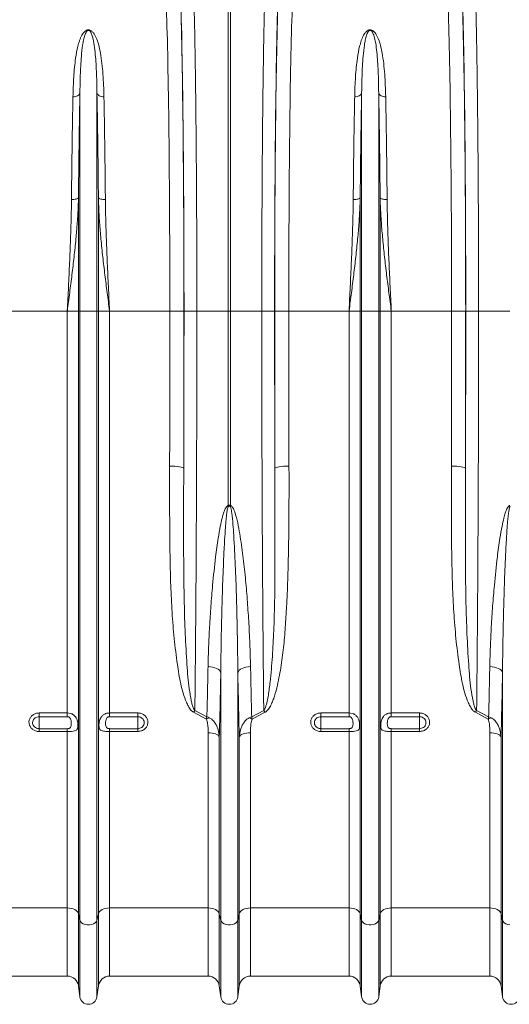
# Model space of a CAD drawing. Units: millimetres. Extents: x -1371 to 9896, y 3672 to 8415.
# Drawn here: x 957 to 1304, y 4315 to 5013 of the extents above; entities that cross this region are included whole.
import ezdxf

# ---------------------------------------------------------------- set-up
doc = ezdxf.new("R2010")
doc.units = ezdxf.units.MM
doc.linetypes.add('SLD-Solid', pattern=[0])
doc.layers.add('ACO_DRAINAGE', color=7, linetype='SLD-Solid')

# ---------------------------------------------------------------- blocks, each defined once
blk = doc.blocks.new('ACO 32935 32937 - FRONT')
at = {"layer": 'ACO_DRAINAGE', "linetype": 'SLD-Solid', "lineweight": 0}
for p, q in [((939.13, 587), (939.13, 822.56)), ((940.87, 822.56), (940.87, 587)), ((833.76, 741.15), (833.41, 740.62)), ((833.95, 741.7), (833.76, 741.15)), ((833.95, 587), (833.95, 741.7)), ((846.05, 587), (846.05, 741.7)), ((846.05, 741.7), (846.24, 741.15)), ((846.24, 741.15), (846.59, 740.62)), ((1033.76, 741.15), (1033.41, 740.62)), ((1033.95, 741.7), (1033.76, 741.15)), ((1033.95, 587), (1033.95, 741.7)), ((1046.05, 587), (1046.05, 741.7)), ((1046.05, 741.7), (1046.24, 741.15)), ((1046.24, 741.15), (1046.59, 740.62)), ((829.89, 739.03), (829, 738.99)), ((830.76, 739.17), (829.89, 739.03)), ((831.57, 739.41), (830.76, 739.17)), ((832.29, 739.74), (831.57, 739.41)), ((832.91, 740.15), (832.29, 739.74)), ((833.41, 740.62), (832.91, 740.15)), ((846.59, 740.62), (847.09, 740.15)), ((847.09, 740.15), (847.71, 739.74)), ((847.71, 739.74), (848.43, 739.41)), ((848.43, 739.41), (849.24, 739.17)), ((849.24, 739.17), (850.11, 739.03)), ((850.11, 739.03), (851, 738.99)), ((1029.89, 739.03), (1029, 738.99)), ((1030.76, 739.17), (1029.89, 739.03)), ((1031.57, 739.41), (1030.76, 739.17)), ((1032.29, 739.74), (1031.57, 739.41)), ((1032.91, 740.15), (1032.29, 739.74)), ((1033.41, 740.62), (1032.91, 740.15)), ((1046.59, 740.62), (1047.09, 740.15)), ((1047.09, 740.15), (1047.71, 739.74)), ((1047.71, 739.74), (1048.43, 739.41)), ((1048.43, 739.41), (1049.24, 739.17)), ((1049.24, 739.17), (1050.11, 739.03)), ((1050.11, 739.03), (1051, 738.99)), ((828.86, 666.13), (827.97, 666.11)), ((829.73, 666.21), (828.86, 666.13)), ((830.54, 666.33), (829.73, 666.21)), ((831.26, 666.5), (830.54, 666.33)), ((831.88, 666.71), (831.26, 666.5)), ((832.37, 666.96), (831.88, 666.71)), ((832.73, 667.23), (832.37, 666.96)), ((832.92, 667.52), (832.73, 667.23)), ((832.92, 587), (832.92, 667.52)), ((847.08, 587), (847.08, 667.52)), ((847.08, 667.52), (847.27, 667.23)), ((847.27, 667.23), (847.63, 666.96)), ((847.63, 666.96), (848.12, 666.71)), ((848.12, 666.71), (848.74, 666.5)), ((848.74, 666.5), (849.46, 666.33)), ((849.46, 666.33), (850.27, 666.21)), ((850.27, 666.21), (851.14, 666.13)), ((851.14, 666.13), (852.03, 666.11)), ((1028.86, 666.13), (1027.97, 666.11)), ((1029.73, 666.21), (1028.86, 666.13)), ((1030.54, 666.33), (1029.73, 666.21)), ((1031.26, 666.5), (1030.54, 666.33)), ((1031.88, 666.71), (1031.26, 666.5)), ((1032.37, 666.96), (1031.88, 666.71)), ((1032.73, 667.23), (1032.37, 666.96)), ((1032.92, 667.52), (1032.73, 667.23)), ((1032.92, 587), (1032.92, 667.52)), ((1047.08, 587), (1047.08, 667.52)), ((1047.08, 667.52), (1047.27, 667.23)), ((1047.27, 667.23), (1047.63, 666.96)), ((1047.63, 666.96), (1048.12, 666.71)), ((1048.12, 666.71), (1048.74, 666.5)), ((1048.74, 666.5), (1049.46, 666.33)), ((1049.46, 666.33), (1050.27, 666.21)), ((1050.27, 666.21), (1051.14, 666.13)), ((1051.14, 666.13), (1052.03, 666.11)), ((824.99, 587), (782.21, 587)), ((832.92, 587), (824.99, 587)), ((824.99, 301.76), (824.99, 587)), ((833.95, 587), (832.92, 587)), ((832.92, 159.23), (832.92, 587)), ((846.05, 587), (833.95, 587)), ((833.95, 154.58), (833.95, 587)), ((846.05, 154.58), (846.05, 587)), ((847.08, 587), (846.05, 587)), ((847.08, 159.23), (847.08, 587)), ((855.01, 587), (847.08, 587)), ((855.01, 301.76), (855.01, 587)), ((897.79, 587), (855.01, 587)), ((897.79, 587), (907.78, 587)), ((907.84, 587), (916.97, 587)), ((916.97, 587), (939.13, 587)), ((939.13, 449.01), (939.13, 587)), ((940.87, 587), (939.13, 587)), ((963.03, 587), (940.87, 587)), ((940.87, 587), (940.87, 449.01)), ((972.16, 587), (963.03, 587)), ((982.21, 587), (972.22, 587)), ((1024.99, 587), (982.21, 587)), ((1032.92, 587), (1024.99, 587)), ((1024.99, 301.76), (1024.99, 587)), ((1032.92, 159.23), (1032.92, 587)), ((1033.95, 587), (1032.92, 587)), ((1046.05, 587), (1033.95, 587)), ((1033.95, 154.58), (1033.95, 587)), ((1046.05, 154.58), (1046.05, 587)), ((1047.08, 587), (1046.05, 587)), ((1047.08, 159.23), (1047.08, 587)), ((1055.01, 587), (1047.08, 587)), ((1055.01, 301.76), (1055.01, 587)), ((1097.79, 587), (1055.01, 587)), ((1097.79, 587), (1107.78, 587)), ((1107.84, 587), (1116.97, 587)), ((1116.97, 587), (1139.13, 587)), ((897.63, 476.95), (899.56, 476.91)), ((899.56, 476.91), (901.42, 476.82)), ((901.42, 476.82), (903.13, 476.67)), ((903.13, 476.67), (904.64, 476.48)), ((904.64, 476.48), (905.89, 476.24)), ((905.89, 476.24), (906.82, 475.98)), ((906.82, 475.98), (907.41, 475.69)), ((907.41, 475.69), (907.63, 475.39)), ((972.59, 475.69), (972.37, 475.39)), ((973.18, 475.98), (972.59, 475.69)), ((974.11, 476.24), (973.18, 475.98)), ((975.36, 476.48), (974.11, 476.24)), ((976.87, 476.67), (975.36, 476.48)), ((978.58, 476.82), (976.87, 476.67)), ((980.44, 476.91), (978.58, 476.82)), ((982.37, 476.95), (980.44, 476.91)), ((1097.63, 476.95), (1099.56, 476.91)), ((1099.56, 476.91), (1101.42, 476.82)), ((1101.42, 476.82), (1103.13, 476.67)), ((1103.13, 476.67), (1104.64, 476.48)), ((1104.64, 476.48), (1105.89, 476.24)), ((1105.89, 476.24), (1106.82, 475.98)), ((1106.82, 475.98), (1107.41, 475.69)), ((1107.41, 475.69), (1107.63, 475.39)), ((926.58, 334.61), (924.91, 334.77)), ((928.17, 334.32), (926.58, 334.61)), ((929.64, 333.9), (928.17, 334.32)), ((930.95, 333.38), (929.64, 333.9)), ((932.07, 332.75), (930.95, 333.38)), ((932.96, 332.06), (932.07, 332.75)), ((933.59, 331.3), (932.96, 332.06)), ((933.95, 330.51), (933.59, 331.3)), ((933.95, 154.58), (933.95, 330.51)), ((946.05, 330.51), (946.41, 331.3)), ((946.05, 154.58), (946.05, 330.51)), ((946.41, 331.3), (947.04, 332.06)), ((947.04, 332.06), (947.93, 332.75)), ((947.93, 332.75), (949.05, 333.38)), ((949.05, 333.38), (950.36, 333.9)), ((950.36, 333.9), (951.83, 334.32)), ((951.83, 334.32), (953.42, 334.61)), ((953.42, 334.61), (955.09, 334.77)), ((1126.58, 334.61), (1124.91, 334.77)), ((1128.17, 334.32), (1126.58, 334.61)), ((1129.64, 333.9), (1128.17, 334.32)), ((1130.95, 333.38), (1129.64, 333.9)), ((1132.07, 332.75), (1130.95, 333.38)), ((1132.96, 332.06), (1132.07, 332.75)), ((1133.59, 331.3), (1132.96, 332.06)), ((1133.95, 330.51), (1133.59, 331.3)), ((1133.95, 154.58), (1133.95, 330.51)), ((805, 301.76), (824.99, 301.76)), ((805, 301.76), (805, 299.14)), ((824.99, 299.14), (824.99, 301.76)), ((855.01, 301.76), (875, 301.76)), ((855.01, 301.76), (855.01, 299.14)), ((875, 299.14), (875, 301.76)), ((923.75, 297.44), (914.69, 302.22)), ((915.56, 303.51), (924.11, 299.01)), ((955.89, 299.01), (964.44, 303.51)), ((965.31, 302.22), (956.25, 297.44)), ((1005, 301.76), (1024.99, 301.76)), ((1005, 301.76), (1005, 299.14)), ((1024.99, 299.14), (1024.99, 301.76)), ((1055.01, 301.76), (1075, 301.76)), ((1055.01, 301.76), (1055.01, 299.14)), ((1075, 299.14), (1075, 301.76)), ((1123.75, 297.44), (1114.69, 302.22)), ((1115.56, 303.51), (1124.11, 299.01)), ((824.99, 299.14), (805, 299.14)), ((805, 299.14), (805, 290.62)), ((875, 299.14), (855.01, 299.14)), ((875, 299.14), (875, 290.62)), ((1024.99, 299.14), (1005, 299.14)), ((1005, 299.14), (1005, 290.62)), ((1075, 299.14), (1055.01, 299.14)), ((1075, 299.14), (1075, 290.62)), ((805, 288.61), (805, 290.62)), ((805, 290.62), (824.99, 290.62)), ((824.99, 288.61), (805, 288.61)), ((824.99, 288.61), (824.99, 290.62)), ((824.99, 163.4), (824.99, 288.61)), ((855.01, 290.62), (855.01, 288.61)), ((855.01, 290.62), (875, 290.62)), ((855.01, 163.4), (855.01, 288.61)), ((875, 288.61), (855.01, 288.61)), ((875, 290.62), (875, 288.61)), ((924.99, 163.4), (924.99, 287.75)), ((926.42, 287.7), (924.99, 287.75)), ((927.81, 287.53), (926.42, 287.7)), ((929.1, 287.27), (927.81, 287.53)), ((930.26, 286.91), (929.1, 287.27)), ((931.26, 286.47), (930.26, 286.91)), ((949.74, 286.91), (948.74, 286.47)), ((950.9, 287.27), (949.74, 286.91)), ((952.19, 287.53), (950.9, 287.27)), ((953.58, 287.7), (952.19, 287.53)), ((955.01, 287.75), (953.58, 287.7)), ((955.01, 163.4), (955.01, 287.75)), ((1005, 288.61), (1005, 290.62)), ((1005, 290.62), (1024.99, 290.62)), ((1024.99, 288.61), (1005, 288.61)), ((1024.99, 288.61), (1024.99, 290.62)), ((1024.99, 163.4), (1024.99, 288.61)), ((1055.01, 290.62), (1055.01, 288.61)), ((1055.01, 290.62), (1075, 290.62)), ((1055.01, 163.4), (1055.01, 288.61)), ((1075, 288.61), (1055.01, 288.61)), ((1075, 290.62), (1075, 288.61)), ((1124.99, 163.4), (1124.99, 287.75)), ((1126.42, 287.7), (1124.99, 287.75)), ((1127.81, 287.53), (1126.42, 287.7)), ((1129.1, 287.27), (1127.81, 287.53)), ((1130.26, 286.91), (1129.1, 287.27)), ((1131.26, 286.47), (1130.26, 286.91)), ((932.04, 285.96), (931.26, 286.47)), ((932.61, 285.4), (932.04, 285.96)), ((932.92, 284.81), (932.61, 285.4)), ((932.92, 159.23), (932.92, 284.81)), ((947.39, 285.4), (947.08, 284.81)), ((947.08, 159.23), (947.08, 284.81)), ((947.96, 285.96), (947.39, 285.4)), ((948.74, 286.47), (947.96, 285.96)), ((1132.04, 285.96), (1131.26, 286.47)), ((1132.61, 285.4), (1132.04, 285.96)), ((1132.92, 284.81), (1132.61, 285.4)), ((1132.92, 159.23), (1132.92, 284.81)), ((824.99, 163.4), (755.01, 163.4)), ((826.42, 163.32), (824.99, 163.4)), ((824.99, 163.4), (824.99, 115)), ((827.81, 163.09), (826.42, 163.32)), ((829.1, 162.72), (827.81, 163.09)), ((830.26, 162.21), (829.1, 162.72)), ((831.26, 161.59), (830.26, 162.21)), ((832.04, 160.87), (831.26, 161.59)), ((832.61, 160.07), (832.04, 160.87)), ((847.96, 160.87), (847.39, 160.07)), ((848.74, 161.59), (847.96, 160.87)), ((849.74, 162.21), (848.74, 161.59)), ((850.9, 162.72), (849.74, 162.21)), ((852.19, 163.09), (850.9, 162.72)), ((853.58, 163.32), (852.19, 163.09)), ((855.01, 163.4), (853.58, 163.32)), ((924.99, 163.4), (855.01, 163.4)), ((855.01, 163.4), (855.01, 115)), ((926.42, 163.32), (924.99, 163.4)), ((924.99, 163.4), (924.99, 115)), ((927.81, 163.09), (926.42, 163.32)), ((929.1, 162.72), (927.81, 163.09)), ((930.26, 162.21), (929.1, 162.72)), ((931.26, 161.59), (930.26, 162.21)), ((932.04, 160.87), (931.26, 161.59)), ((932.61, 160.07), (932.04, 160.87)), ((947.96, 160.87), (947.39, 160.07)), ((948.74, 161.59), (947.96, 160.87)), ((949.74, 162.21), (948.74, 161.59)), ((950.9, 162.72), (949.74, 162.21)), ((952.19, 163.09), (950.9, 162.72)), ((953.58, 163.32), (952.19, 163.09)), ((955.01, 163.4), (953.58, 163.32)), ((1024.99, 163.4), (955.01, 163.4)), ((955.01, 163.4), (955.01, 115)), ((1026.42, 163.32), (1024.99, 163.4)), ((1024.99, 163.4), (1024.99, 115)), ((1027.81, 163.09), (1026.42, 163.32)), ((1029.1, 162.72), (1027.81, 163.09)), ((1030.26, 162.21), (1029.1, 162.72)), ((1031.26, 161.59), (1030.26, 162.21)), ((1032.04, 160.87), (1031.26, 161.59)), ((1032.61, 160.07), (1032.04, 160.87)), ((1047.96, 160.87), (1047.39, 160.07)), ((1048.74, 161.59), (1047.96, 160.87)), ((1049.74, 162.21), (1048.74, 161.59)), ((1050.9, 162.72), (1049.74, 162.21)), ((1052.19, 163.09), (1050.9, 162.72)), ((1053.58, 163.32), (1052.19, 163.09)), ((1055.01, 163.4), (1053.58, 163.32)), ((1124.99, 163.4), (1055.01, 163.4)), ((1055.01, 163.4), (1055.01, 115)), ((1126.42, 163.32), (1124.99, 163.4)), ((1124.99, 163.4), (1124.99, 115)), ((1127.81, 163.09), (1126.42, 163.32)), ((1129.1, 162.72), (1127.81, 163.09)), ((1130.26, 162.21), (1129.1, 162.72)), ((1131.26, 161.59), (1130.26, 162.21)), ((1132.04, 160.87), (1131.26, 161.59)), ((1132.61, 160.07), (1132.04, 160.87)), ((832.92, 159.23), (832.61, 160.07)), ((833.95, 154.58), (832.92, 159.23)), ((832.92, 159.23), (832.92, 108.05)), ((834.37, 153.66), (833.95, 154.58)), ((833.95, 154.58), (833.95, 100.3)), ((846.05, 154.58), (845.63, 153.66)), ((847.08, 159.23), (846.05, 154.58)), ((846.05, 154.58), (846.05, 100.3)), ((847.39, 160.07), (847.08, 159.23)), ((847.08, 159.23), (847.08, 108.05)), ((932.92, 159.23), (932.61, 160.07)), ((933.95, 154.58), (932.92, 159.23)), ((932.92, 159.23), (932.92, 108.05)), ((934.37, 153.66), (933.95, 154.58)), ((933.95, 154.58), (933.95, 100.3)), ((946.05, 154.58), (945.63, 153.66)), ((947.08, 159.23), (946.05, 154.58)), ((946.05, 154.58), (946.05, 100.3)), ((947.39, 160.07), (947.08, 159.23)), ((947.08, 159.23), (947.08, 108.05)), ((1032.92, 159.23), (1032.61, 160.07)), ((1033.95, 154.58), (1032.92, 159.23)), ((1032.92, 159.23), (1032.92, 108.05)), ((1034.37, 153.66), (1033.95, 154.58)), ((1033.95, 154.58), (1033.95, 100.3)), ((1046.05, 154.58), (1045.63, 153.66)), ((1047.08, 159.23), (1046.05, 154.58)), ((1046.05, 154.58), (1046.05, 100.3)), ((1047.39, 160.07), (1047.08, 159.23)), ((1047.08, 159.23), (1047.08, 108.05)), ((1132.92, 159.23), (1132.61, 160.07)), ((1133.95, 154.58), (1132.92, 159.23)), ((1132.92, 159.23), (1132.92, 108.05)), ((1134.37, 153.66), (1133.95, 154.58)), ((1133.95, 154.58), (1133.95, 100.3)), ((835.16, 152.83), (834.37, 153.66)), ((836.29, 152.16), (835.16, 152.83)), ((837.67, 151.68), (836.29, 152.16)), ((839.2, 151.43), (837.67, 151.68)), ((840.8, 151.43), (839.2, 151.43)), ((842.33, 151.68), (840.8, 151.43)), ((843.71, 152.16), (842.33, 151.68)), ((844.84, 152.83), (843.71, 152.16)), ((845.63, 153.66), (844.84, 152.83)), ((935.16, 152.83), (934.37, 153.66)), ((936.29, 152.16), (935.16, 152.83)), ((937.67, 151.68), (936.29, 152.16)), ((939.2, 151.43), (937.67, 151.68)), ((940.8, 151.43), (939.2, 151.43)), ((942.33, 151.68), (940.8, 151.43)), ((943.71, 152.16), (942.33, 151.68)), ((944.84, 152.83), (943.71, 152.16)), ((945.63, 153.66), (944.84, 152.83)), ((1035.16, 152.83), (1034.37, 153.66)), ((1036.29, 152.16), (1035.16, 152.83)), ((1037.67, 151.68), (1036.29, 152.16)), ((1039.2, 151.43), (1037.67, 151.68)), ((1040.8, 151.43), (1039.2, 151.43)), ((1042.33, 151.68), (1040.8, 151.43)), ((1043.71, 152.16), (1042.33, 151.68)), ((1044.84, 152.83), (1043.71, 152.16)), ((1045.63, 153.66), (1044.84, 152.83)), ((1135.16, 152.83), (1134.37, 153.66)), ((1136.29, 152.16), (1135.16, 152.83)), ((1137.67, 151.68), (1136.29, 152.16)), ((1139.2, 151.43), (1137.67, 151.68)), ((755.01, 115), (824.99, 115)), ((855.01, 115), (924.99, 115)), ((955.01, 115), (1024.99, 115)), ((1055.01, 115), (1124.99, 115)), ((832.92, 108.05), (833.95, 100.3)), ((846.05, 100.3), (847.08, 108.05)), ((932.92, 108.05), (933.95, 100.3)), ((946.05, 100.3), (947.08, 108.05)), ((1032.92, 108.05), (1033.95, 100.3)), ((1046.05, 100.3), (1047.08, 108.05)), ((1132.92, 108.05), (1133.95, 100.3))]:
    blk.add_line(p, q, dxfattribs=at)
for centre, radius, start, end in [((881.52, 430.83), 60.41, 16.84547, 17.52322), ((998.48, 430.83), 60.41, 162.47678, 163.15453), ((945.03, 282.68), 36.09, 144.73446, 147.20726), ((934.97, 282.68), 36.09, 32.79274, 35.26554), ((1145.03, 282.68), 36.09, 144.73446, 147.20726), ((932.12, 280.86), 18.58, 109.8406, 116.79474), ((947.88, 280.86), 18.58, 63.20526, 70.1594), ((1132.12, 280.86), 18.58, 109.8406, 116.79474), ((824.99, 107), 8, 7.56663, 90), ((855.01, 107), 8, 90, 172.43337), ((924.99, 107), 8, 7.56663, 90), ((955.01, 107), 8, 90, 172.43337), ((1024.99, 107), 8, 7.56663, 90), ((1055.01, 107), 8, 90, 172.43337), ((1124.99, 107), 8, 7.56663, 90), ((840, 101.1), 6.1, 187.56663, 352.43337), ((940, 101.1), 6.1, 187.56663, 352.43337), ((1040, 101.1), 6.1, 187.56663, 352.43337), ((1140, 101.1), 6.1, 187.56663, 352.43337)]:
    blk.add_arc(centre, radius, start, end, dxfattribs=at)
for centre, major_axis, ratio, start_param, end_param in [((903.47, 587), (0, 250.64), 0.017455, 4.712389, 5.824235), ((976.53, 587), (0, 250.64), 0.017455, 0.45895, 1.570796), ((1103.47, 587), (0, 250.64), 0.017455, 4.712389, 5.824235), ((903.46, 587), (0, 248), 0.017455, 4.712389, 5.830394), ((976.54, 587), (0, 248), 0.017455, 0.452791, 1.570796), ((1103.46, 587), (0, 248), 0.017455, 4.712389, 5.830394), ((893.46, 587), (0, 238), 0.018188, 4.712389, 5.830394), ((986.54, 587), (0, 238), 0.018188, 0.452791, 1.570796), ((1093.46, 587), (0, 238), 0.018188, 4.712389, 5.830394), ((885.29, 587), (0, 706), 0.017702, 4.555866, 4.712389), ((898.77, 587), (0, 519.77), 0.017455, 4.495968, 4.712389), ((895.29, 587), (0, 716), 0.017455, 4.555866, 4.712389), ((981.23, 587), (0, 519.77), 0.017455, 1.570796, 1.787217), ((984.71, 587), (0, 716), 0.017455, 1.570796, 1.727319), ((994.71, 587), (0, 706), 0.017702, 1.570796, 1.727319), ((1085.29, 587), (0, 706), 0.017702, 4.555866, 4.712389), ((1098.77, 587), (0, 519.77), 0.017455, 4.495968, 4.712389), ((1095.29, 587), (0, 716), 0.017455, 4.555866, 4.712389)]:
    blk.add_ellipse(centre, major_axis=major_axis, ratio=ratio, start_param=start_param, end_param=end_param, dxfattribs=at)
for points, knots in [([(914.53, 820.63), (914.58, 819.12), (914.68, 816.09), (914.86, 810.1), (915.06, 802.49), (915.28, 792.9), (915.49, 782.51), (915.69, 771.37), (915.88, 759.54), (916.05, 747.01), (916.21, 733.85), (916.36, 720.11), (916.49, 705.87), (916.61, 690.79), (916.72, 674.85), (916.81, 658.09), (916.88, 640.98), (916.93, 623.65), (916.96, 608.82), (916.97, 596.59), (916.97, 590.2), (916.97, 587)], [0, 0, 0, 0, 0.034551, 0.069102, 0.125119, 0.181299, 0.237535, 0.293715, 0.349732, 0.405749, 0.461929, 0.518165, 0.574346, 0.630362, 0.690907, 0.751658, 0.81248, 0.873231, 0.933775, 0.966888, 1, 1, 1, 1]), ([(963.03, 587), (963.03, 590.34), (963.03, 597.01), (963.04, 609.07), (963.07, 623.17), (963.12, 639.21), (963.18, 655.06), (963.26, 670.63), (963.35, 685.86), (963.47, 700.7), (963.59, 715.11), (963.73, 729.04), (963.89, 742.41), (964.06, 755.51), (964.26, 768.21), (964.47, 780.44), (964.7, 791.8), (964.93, 802.24), (965.14, 810.25), (965.32, 816.29), (965.42, 819.18), (965.47, 820.63)], [0, 0, 0, 0, 0.034551, 0.069102, 0.125119, 0.1813, 0.237536, 0.293717, 0.349734, 0.405751, 0.461932, 0.518168, 0.574348, 0.630365, 0.690908, 0.751659, 0.812479, 0.873229, 0.933773, 0.966886, 1, 1, 1, 1]), ([(1114.53, 820.63), (1114.58, 819.12), (1114.68, 816.09), (1114.86, 810.1), (1115.06, 802.49), (1115.28, 792.9), (1115.49, 782.51), (1115.69, 771.37), (1115.88, 759.54), (1116.05, 747.01), (1116.21, 733.85), (1116.36, 720.11), (1116.49, 705.87), (1116.61, 690.79), (1116.72, 674.85), (1116.81, 658.09), (1116.88, 640.98), (1116.93, 623.65), (1116.96, 608.82), (1116.97, 596.59), (1116.97, 590.2), (1116.97, 587)], [0, 0, 0, 0, 0.034551, 0.069102, 0.125119, 0.181299, 0.237535, 0.293715, 0.349732, 0.405749, 0.461929, 0.518165, 0.574346, 0.630362, 0.690907, 0.751658, 0.81248, 0.873231, 0.933775, 0.966888, 1, 1, 1, 1]), ([(829, 738.99), (829.06, 741.42), (829.18, 746.3), (829.55, 753.3), (830.08, 760.06), (830.95, 767.36), (832.11, 773.64), (833.61, 778.96), (834.91, 782.02), (836.27, 784.21), (837.31, 785.41), (838.39, 786.17), (839.22, 786.48), (839.88, 786.58), (840.5, 786.54), (841.31, 786.32), (842.45, 785.64), (843.56, 784.45), (845.04, 782.16), (846.48, 778.89), (847.67, 774.58), (848.71, 769.27), (849.65, 762.83), (850.33, 755.2), (850.79, 747.28), (850.93, 741.75), (851, 738.99)], [0, 0, 0, 0, 0.064749, 0.129497, 0.194759, 0.260017, 0.35024, 0.39586, 0.441421, 0.460128, 0.479087, 0.489727, 0.495298, 0.499064, 0.503305, 0.507494, 0.517313, 0.536471, 0.556293, 0.604999, 0.653862, 0.702716, 0.777877, 0.853046, 0.926433, 1, 1, 1, 1]), ([(846.05, 741.7), (846.01, 744.36), (845.93, 749.68), (845.68, 757.16), (845.32, 764.24), (844.75, 770.91), (844.02, 777.18), (843.04, 781.55), (841.98, 784.27), (841.39, 785.32), (840.77, 785.96), (840.33, 786.17), (840.09, 786.21), (839.9, 786.21), (839.75, 786.18), (839.49, 786.1), (839.07, 785.83), (838.5, 785.14), (837.94, 784.08), (837.19, 782.1), (836.48, 779.34), (835.66, 774.47), (834.99, 768.42), (834.46, 760.4), (834.11, 751.75), (834.01, 745.06), (833.95, 741.7)], [0, 0, 0, 0, 0.075388, 0.150957, 0.225419, 0.299878, 0.375275, 0.450591, 0.468913, 0.487368, 0.495309, 0.498087, 0.499607, 0.500519, 0.502004, 0.502774, 0.506764, 0.515797, 0.533623, 0.551617, 0.596978, 0.64236, 0.733754, 0.809447, 0.90454, 1, 1, 1, 1]), ([(1029, 738.99), (1029.06, 741.42), (1029.18, 746.3), (1029.55, 753.3), (1030.08, 760.06), (1030.95, 767.36), (1032.11, 773.64), (1033.61, 778.96), (1034.91, 782.02), (1036.27, 784.21), (1037.31, 785.41), (1038.39, 786.17), (1039.22, 786.48), (1039.88, 786.58), (1040.5, 786.54), (1041.31, 786.32), (1042.45, 785.64), (1043.56, 784.45), (1045.04, 782.16), (1046.48, 778.89), (1047.67, 774.58), (1048.71, 769.27), (1049.65, 762.83), (1050.33, 755.2), (1050.79, 747.28), (1050.93, 741.75), (1051, 738.99)], [0, 0, 0, 0, 0.064749, 0.129497, 0.194759, 0.260017, 0.35024, 0.39586, 0.441421, 0.460128, 0.479087, 0.489727, 0.495298, 0.499064, 0.503305, 0.507494, 0.517313, 0.536471, 0.556293, 0.604999, 0.653862, 0.702716, 0.777877, 0.853046, 0.926433, 1, 1, 1, 1]), ([(1046.05, 741.7), (1046.01, 744.36), (1045.93, 749.68), (1045.68, 757.16), (1045.32, 764.24), (1044.75, 770.91), (1044.02, 777.18), (1043.04, 781.55), (1041.98, 784.27), (1041.39, 785.32), (1040.77, 785.96), (1040.33, 786.17), (1040.09, 786.21), (1039.9, 786.21), (1039.75, 786.18), (1039.49, 786.1), (1039.07, 785.83), (1038.5, 785.14), (1037.94, 784.08), (1037.19, 782.1), (1036.48, 779.34), (1035.66, 774.47), (1034.99, 768.42), (1034.46, 760.4), (1034.11, 751.75), (1034.01, 745.06), (1033.95, 741.7)], [0, 0, 0, 0, 0.075388, 0.150957, 0.225419, 0.299878, 0.375275, 0.450591, 0.468913, 0.487368, 0.495309, 0.498087, 0.499607, 0.500519, 0.502004, 0.502774, 0.506764, 0.515797, 0.533623, 0.551617, 0.596978, 0.64236, 0.733754, 0.809447, 0.90454, 1, 1, 1, 1]), ([(833.95, 741.7), (833.88, 738.05), (833.74, 730.73), (833.55, 719.13), (833.37, 707), (833.2, 694.31), (833.05, 681.12), (832.96, 672.05), (832.92, 667.52)], [0, 0, 0, 0, 0.163995, 0.328128, 0.492123, 0.661365, 0.830759, 1, 1, 1, 1]), ([(847.08, 667.52), (847.04, 671.91), (846.96, 680.7), (846.81, 693.5), (846.65, 706.09), (846.47, 718.38), (846.27, 730.37), (846.12, 737.93), (846.05, 741.7)], [0, 0, 0, 0, 0.163995, 0.328128, 0.492123, 0.661365, 0.830758, 1, 1, 1, 1]), ([(1033.95, 741.7), (1033.88, 738.05), (1033.74, 730.73), (1033.55, 719.13), (1033.37, 707), (1033.2, 694.31), (1033.05, 681.12), (1032.96, 672.05), (1032.92, 667.52)], [0, 0, 0, 0, 0.163995, 0.328128, 0.492123, 0.661365, 0.830759, 1, 1, 1, 1]), ([(1047.08, 667.52), (1047.04, 671.91), (1046.96, 680.7), (1046.81, 693.5), (1046.65, 706.09), (1046.47, 718.38), (1046.27, 730.37), (1046.12, 737.93), (1046.05, 741.7)], [0, 0, 0, 0, 0.163995, 0.328128, 0.492123, 0.661365, 0.830758, 1, 1, 1, 1]), ([(827.97, 666.11), (828.01, 670.43), (828.09, 679.06), (828.23, 691.63), (828.4, 704), (828.58, 716.08), (828.78, 727.86), (828.92, 735.28), (829, 738.99)], [0, 0, 0, 0, 0.163992, 0.328123, 0.492116, 0.66136, 0.830756, 1, 1, 1, 1]), ([(851, 738.99), (851.07, 735.39), (851.22, 728.21), (851.41, 716.82), (851.59, 704.9), (851.76, 692.43), (851.91, 679.48), (851.99, 670.57), (852.03, 666.11)], [0, 0, 0, 0, 0.163993, 0.328124, 0.492117, 0.66136, 0.830756, 1, 1, 1, 1]), ([(1027.97, 666.11), (1028.01, 670.43), (1028.09, 679.06), (1028.23, 691.63), (1028.4, 704), (1028.58, 716.08), (1028.78, 727.86), (1028.92, 735.28), (1029, 738.99)], [0, 0, 0, 0, 0.163992, 0.328123, 0.492116, 0.66136, 0.830756, 1, 1, 1, 1]), ([(1051, 738.99), (1051.07, 735.39), (1051.22, 728.21), (1051.41, 716.82), (1051.59, 704.9), (1051.76, 692.43), (1051.91, 679.48), (1051.99, 670.57), (1052.03, 666.11)], [0, 0, 0, 0, 0.163993, 0.328124, 0.492117, 0.66136, 0.830756, 1, 1, 1, 1]), ([(832.92, 667.52), (832.87, 665.56), (832.7, 659.71), (832.12, 649.9), (831.12, 637.83), (829.84, 625.45), (828.34, 612.76), (826.71, 600.01), (825.58, 591.42), (825, 587.08), (824.99, 587)], [0, 0, 0, 0, 0.073967, 0.220751, 0.367826, 0.524676, 0.681531, 0.839293, 0.997057, 1, 1, 1, 1]), ([(824.99, 587), (825, 587.07), (825.28, 592.8), (825.84, 604.21), (826.63, 621.13), (827.24, 636.16), (827.66, 649.29), (827.88, 658.7), (827.95, 664.26), (827.97, 666.11)], [0, 0, 0, 0, 0.002609, 0.213452, 0.424564, 0.635403, 0.781287, 0.927169, 1, 1, 1, 1]), ([(855.01, 587), (855, 587.08), (854.43, 591.39), (853.3, 599.94), (851.67, 612.66), (850.17, 625.38), (848.89, 637.8), (847.88, 649.89), (847.3, 659.7), (847.13, 665.56), (847.08, 667.52)], [0, 0, 0, 0, 0.002943, 0.159818, 0.316691, 0.474435, 0.632174, 0.778968, 0.926033, 1, 1, 1, 1]), ([(852.03, 666.11), (852.05, 664.26), (852.12, 658.7), (852.34, 649.29), (852.76, 636.16), (853.37, 621.13), (854.16, 604.21), (854.72, 592.8), (855, 587.07), (855.01, 587)], [0, 0, 0, 0, 0.072831, 0.218713, 0.364597, 0.575436, 0.786548, 0.997391, 1, 1, 1, 1]), ([(1032.92, 667.52), (1032.87, 665.56), (1032.7, 659.71), (1032.12, 649.9), (1031.12, 637.83), (1029.84, 625.45), (1028.34, 612.76), (1026.71, 600.01), (1025.58, 591.42), (1025, 587.08), (1024.99, 587)], [0, 0, 0, 0, 0.073967, 0.220751, 0.367826, 0.524676, 0.681531, 0.839293, 0.997057, 1, 1, 1, 1]), ([(1024.99, 587), (1025, 587.07), (1025.28, 592.8), (1025.84, 604.21), (1026.63, 621.13), (1027.24, 636.16), (1027.66, 649.29), (1027.88, 658.7), (1027.95, 664.26), (1027.97, 666.11)], [0, 0, 0, 0, 0.002609, 0.213452, 0.424564, 0.635403, 0.781287, 0.927169, 1, 1, 1, 1]), ([(1055.01, 587), (1055, 587.08), (1054.43, 591.39), (1053.3, 599.94), (1051.67, 612.66), (1050.17, 625.38), (1048.89, 637.8), (1047.88, 649.89), (1047.3, 659.7), (1047.13, 665.56), (1047.08, 667.52)], [0, 0, 0, 0, 0.002943, 0.159818, 0.316691, 0.474435, 0.632174, 0.778968, 0.926033, 1, 1, 1, 1]), ([(1052.03, 666.11), (1052.05, 664.26), (1052.12, 658.7), (1052.34, 649.29), (1052.76, 636.16), (1053.37, 621.13), (1054.16, 604.21), (1054.72, 592.8), (1055, 587.07), (1055.01, 587)], [0, 0, 0, 0, 0.072831, 0.218713, 0.364597, 0.575436, 0.786548, 0.997391, 1, 1, 1, 1]), ([(916.97, 587), (916.97, 580.33), (916.97, 564.74), (916.94, 540.27), (916.89, 513.66), (916.81, 487.24), (916.71, 461.08), (916.59, 435.24), (916.46, 411.75), (916.33, 390.58), (916.19, 371.63), (916.04, 353.01), (915.88, 335.46), (915.72, 318.94), (915.62, 308.65), (915.56, 303.51)], [0, 0, 0, 0, 0.066877, 0.156343, 0.245867, 0.335334, 0.424801, 0.514324, 0.603791, 0.672491, 0.741242, 0.809993, 0.878693, 0.939346, 1, 1, 1, 1]), ([(964.44, 303.51), (964.38, 308.9), (964.24, 321.88), (964.05, 343.1), (963.84, 367.17), (963.66, 391.81), (963.51, 416.95), (963.37, 442.52), (963.27, 466.45), (963.19, 488.6), (963.13, 508.88), (963.08, 529.27), (963.05, 549.11), (963.03, 568.36), (963.03, 580.79), (963.03, 587)], [0, 0, 0, 0, 0.063572, 0.153039, 0.242562, 0.332029, 0.421496, 0.51102, 0.600486, 0.669186, 0.737937, 0.806689, 0.875388, 0.937694, 1, 1, 1, 1]), ([(1116.97, 587), (1116.97, 580.33), (1116.97, 564.74), (1116.94, 540.27), (1116.89, 513.66), (1116.81, 487.24), (1116.71, 461.08), (1116.59, 435.24), (1116.46, 411.75), (1116.33, 390.58), (1116.19, 371.63), (1116.04, 353.01), (1115.88, 335.46), (1115.72, 318.94), (1115.62, 308.65), (1115.56, 303.51)], [0, 0, 0, 0, 0.066877, 0.156343, 0.245867, 0.335334, 0.424801, 0.514324, 0.603791, 0.672491, 0.741242, 0.809993, 0.878693, 0.939346, 1, 1, 1, 1]), ([(914.69, 302.22), (914.33, 302.45), (913.61, 302.91), (912.29, 304.31), (910.87, 306.45), (909.03, 310.47), (907.14, 315.82), (905.45, 322.53), (904.19, 329.35), (902.57, 340.01), (900.77, 354.6), (899.29, 373.28), (898.38, 392.16), (897.9, 411.22), (897.71, 430.42), (897.61, 452.3), (897.62, 467.86), (897.63, 476.95)], [0, 0, 0, 0, 0.00706, 0.014157, 0.032509, 0.050954, 0.091003, 0.131168, 0.17145, 0.211662, 0.318011, 0.424475, 0.531072, 0.637747, 0.744389, 0.850857, 1, 1, 1, 1]), ([(907.63, 475.39), (907.61, 466.25), (907.57, 449.38), (907.56, 425.06), (907.63, 402.34), (907.95, 379.9), (908.63, 357.79), (909.63, 340.36), (910.58, 327.41), (911.48, 318.78), (912.57, 312.19), (913.66, 307.63), (914.35, 305.29), (915.22, 304.02), (915.56, 303.51)], [0, 0, 0, 0, 0.152303, 0.281405, 0.41068, 0.53999, 0.669217, 0.798279, 0.850811, 0.903343, 0.955803, 0.972528, 0.989211, 1, 1, 1, 1]), ([(964.44, 303.51), (964.56, 303.65), (965.11, 304.3), (966.02, 306.5), (967.01, 310.01), (968.03, 316.05), (969.37, 326.59), (970.64, 341.84), (971.64, 360.27), (972.17, 378.99), (972.39, 397.95), (972.42, 417.1), (972.42, 436.4), (972.43, 455.82), (972.39, 468.86), (972.37, 475.39)], [0, 0, 0, 0, 0.003236, 0.01505, 0.042521, 0.070067, 0.127023, 0.236124, 0.34536, 0.454712, 0.564113, 0.67346, 0.782635, 0.891318, 1, 1, 1, 1]), ([(982.37, 476.95), (982.38, 470.46), (982.4, 457.48), (982.32, 437.95), (982.09, 418.34), (981.62, 398.68), (980.86, 380.75), (979.93, 364.51), (978.77, 349.94), (976.97, 335.55), (974.74, 323.47), (972.55, 315.17), (970.96, 310.5), (969.64, 307.38), (968.03, 304.72), (966.53, 302.97), (965.55, 302.37), (965.31, 302.22)], [0, 0, 0, 0, 0.106505, 0.21301, 0.322677, 0.432369, 0.542027, 0.625402, 0.708861, 0.792214, 0.875445, 0.922031, 0.9417, 0.961369, 0.980906, 0.995388, 1, 1, 1, 1]), ([(1114.69, 302.22), (1114.33, 302.45), (1113.61, 302.91), (1112.29, 304.31), (1110.87, 306.45), (1109.03, 310.47), (1107.14, 315.82), (1105.45, 322.53), (1104.19, 329.35), (1102.57, 340.01), (1100.77, 354.6), (1099.29, 373.28), (1098.38, 392.16), (1097.9, 411.22), (1097.71, 430.42), (1097.61, 452.3), (1097.62, 467.86), (1097.63, 476.95)], [0, 0, 0, 0, 0.00706, 0.014157, 0.032509, 0.050954, 0.091003, 0.131168, 0.17145, 0.211662, 0.318011, 0.424475, 0.531072, 0.637747, 0.744389, 0.850857, 1, 1, 1, 1]), ([(1107.63, 475.39), (1107.61, 466.25), (1107.57, 449.38), (1107.56, 425.06), (1107.63, 402.34), (1107.95, 379.9), (1108.63, 357.79), (1109.63, 340.36), (1110.58, 327.41), (1111.48, 318.78), (1112.57, 312.19), (1113.66, 307.63), (1114.35, 305.29), (1115.22, 304.02), (1115.56, 303.51)], [0, 0, 0, 0, 0.152303, 0.281405, 0.41068, 0.53999, 0.669217, 0.798279, 0.850811, 0.903343, 0.955803, 0.972528, 0.989211, 1, 1, 1, 1]), ([(924.91, 334.77), (925.03, 339.43), (925.27, 348.74), (925.97, 363.04), (926.9, 377.61), (928.25, 394.1), (929.91, 410.18), (931.8, 424.23), (933.37, 433.43), (934.67, 439.4), (935.73, 443.23), (936.61, 445.69), (937.43, 447.39), (938.16, 448.46), (938.83, 448.92), (939.07, 449), (939.13, 449.01)], [0, 0, 0, 0, 0.126128, 0.252257, 0.38084, 0.509421, 0.681131, 0.794051, 0.867712, 0.915611, 0.946755, 0.96706, 0.980387, 0.993856, 0.998616, 1, 1, 1, 1]), ([(939.34, 448.33), (939.32, 448.31), (939.21, 448.21), (938.94, 447.65), (938.69, 446.61), (938.38, 444.89), (938.05, 442.4), (937.65, 438.5), (937.16, 432.42), (936.56, 423.03), (935.85, 408.66), (935.22, 392.16), (934.71, 375.15), (934.35, 360.05), (934.09, 345.14), (934, 335.39), (933.95, 330.51)], [0, 0, 0, 0, 0.000691, 0.003735, 0.015005, 0.027325, 0.046777, 0.07723, 0.124643, 0.198124, 0.311365, 0.484263, 0.614177, 0.744176, 0.872047, 1, 1, 1, 1]), ([(939.13, 449.01), (939.29, 449.09), (939.55, 449.22), (940.01, 449.28), (940.45, 449.22), (940.74, 449.08), (940.87, 449.01)], [0, 0, 0, 0, 0.302857, 0.460421, 0.761603, 1, 1, 1, 1]), ([(940.66, 448.33), (940.56, 448.4), (940.36, 448.53), (940.1, 448.58), (939.84, 448.57), (939.6, 448.51), (939.42, 448.39), (939.34, 448.33)], [0, 0, 0, 0, 0.248428, 0.499521, 0.53848, 0.794054, 1, 1, 1, 1]), ([(946.05, 330.51), (945.99, 336.11), (945.89, 347.31), (945.53, 365.57), (945.04, 385.26), (944.32, 406.41), (943.42, 423.27), (942.65, 435.71), (941.98, 442.23), (941.43, 446.39), (940.95, 447.92), (940.77, 448.24), (940.68, 448.31), (940.66, 448.33)], [0, 0, 0, 0, 0.146801, 0.293603, 0.471774, 0.649998, 0.828157, 0.893933, 0.959684, 0.99103, 0.997218, 0.999334, 1, 1, 1, 1]), ([(940.87, 449.01), (941.05, 448.94), (941.54, 448.73), (942.33, 447.79), (943.15, 446.32), (944.54, 442.53), (946.07, 436.71), (947.86, 426.26), (949.8, 413.26), (951.5, 397.75), (952.78, 382.38), (953.81, 366.72), (954.66, 350.81), (954.95, 340.12), (955.09, 334.77)], [0, 0, 0, 0, 0.004775, 0.012719, 0.029593, 0.046581, 0.113051, 0.179668, 0.312277, 0.445, 0.577771, 0.710444, 0.855223, 1, 1, 1, 1]), ([(1124.91, 334.77), (1125.03, 339.43), (1125.27, 348.74), (1125.97, 363.04), (1126.9, 377.61), (1128.25, 394.1), (1129.91, 410.18), (1131.8, 424.23), (1133.37, 433.43), (1134.67, 439.4), (1135.73, 443.23), (1136.61, 445.69), (1137.43, 447.39), (1138.16, 448.46), (1138.83, 448.92), (1139.07, 449), (1139.13, 449.01)], [0, 0, 0, 0, 0.126128, 0.252257, 0.38084, 0.509421, 0.681131, 0.794051, 0.867712, 0.915611, 0.946755, 0.96706, 0.980387, 0.993856, 0.998616, 1, 1, 1, 1]), ([(1139.34, 448.33), (1139.32, 448.31), (1139.21, 448.21), (1138.94, 447.65), (1138.69, 446.61), (1138.38, 444.89), (1138.05, 442.4), (1137.65, 438.5), (1137.16, 432.42), (1136.56, 423.03), (1135.85, 408.66), (1135.22, 392.16), (1134.71, 375.15), (1134.35, 360.05), (1134.09, 345.14), (1134, 335.39), (1133.95, 330.51)], [0, 0, 0, 0, 0.0006912, 0.0037346, 0.0150051, 0.0273246, 0.0467769, 0.0772297, 0.1246431, 0.1981245, 0.3113654, 0.4842631, 0.6141768, 0.7441757, 0.8720474, 1, 1, 1, 1]), ([(924.11, 299.01), (924.25, 304.86), (924.53, 316.57), (924.79, 328.7), (924.91, 334.77)], [0, 0, 0, 0, 0.499614, 1, 1, 1, 1]), ([(933.95, 330.51), (933.79, 322.73), (933.47, 307.15), (933.11, 292.26), (932.92, 284.81)], [0, 0, 0, 0, 0.499382, 1, 1, 1, 1]), ([(947.08, 284.81), (946.89, 292.24), (946.53, 307.13), (946.21, 322.71), (946.05, 330.51)], [0, 0, 0, 0, 0.499382, 1, 1, 1, 1]), ([(955.09, 334.77), (955.21, 328.71), (955.47, 316.58), (955.75, 304.87), (955.89, 299.01)], [0, 0, 0, 0, 0.499614, 1, 1, 1, 1]), ([(1124.11, 299.01), (1124.25, 304.86), (1124.53, 316.57), (1124.79, 328.7), (1124.91, 334.77)], [0, 0, 0, 0, 0.499614, 1, 1, 1, 1]), ([(1133.95, 330.51), (1133.79, 322.73), (1133.47, 307.15), (1133.11, 292.26), (1132.92, 284.81)], [0, 0, 0, 0, 0.499382, 1, 1, 1, 1]), ([(805, 288.61), (804.76, 288.61), (803.71, 288.64), (801.88, 289.11), (799.85, 290.39), (798.39, 292.23), (797.7, 294.4), (797.84, 296.66), (798.78, 298.74), (800.42, 300.41), (802.57, 301.54), (804.19, 301.69), (805, 301.76)], [0, 0, 0, 0, 0.031887, 0.139143, 0.247107, 0.355516, 0.463909, 0.571843, 0.67908, 0.785678, 0.892753, 1, 1, 1, 1]), ([(824.99, 301.76), (825.77, 301.69), (827.32, 301.57), (829.39, 300.55), (831.02, 298.97), (832.01, 296.95), (832.45, 294.88), (832.57, 293.04), (832.48, 291.56), (832.16, 290.38), (831.46, 289.5), (830.14, 288.94), (828.15, 288.68), (826.29, 288.61), (825.24, 288.61), (824.99, 288.61)], [0, 0, 0, 0, 0.086405, 0.1727416, 0.2606456, 0.3531207, 0.4301745, 0.4950416, 0.5600065, 0.6241121, 0.699016, 0.7881818, 0.8822271, 0.9721699, 1, 1, 1, 1]), ([(855.01, 288.61), (854.53, 288.61), (853.61, 288.62), (852.15, 288.68), (850.54, 288.83), (849.02, 289.22), (848.17, 289.88), (847.7, 290.8), (847.47, 291.9), (847.45, 293.25), (847.56, 294.81), (847.83, 296.32), (848.48, 298), (849.42, 299.45), (850.74, 300.59), (852.27, 301.33), (853.66, 301.7), (854.59, 301.74), (855.01, 301.76)], [0, 0, 0, 0, 0.053044, 0.102395, 0.170286, 0.259759, 0.349729, 0.387539, 0.45685, 0.5265, 0.551908, 0.636077, 0.693032, 0.758347, 0.838146, 0.896669, 0.953146, 1, 1, 1, 1]), ([(875, 301.76), (875.24, 301.75), (876.29, 301.72), (878.12, 301.25), (880.15, 299.96), (881.61, 298.11), (882.3, 295.93), (882.16, 293.67), (881.22, 291.6), (879.58, 289.95), (877.43, 288.82), (875.81, 288.68), (875, 288.61)], [0, 0, 0, 0, 0.031887, 0.139143, 0.247107, 0.355516, 0.463909, 0.571843, 0.67908, 0.785678, 0.892753, 1, 1, 1, 1]), ([(1005, 288.61), (1004.76, 288.61), (1003.71, 288.64), (1001.88, 289.11), (999.85, 290.39), (998.39, 292.23), (997.7, 294.4), (997.84, 296.66), (998.78, 298.74), (1000.42, 300.41), (1002.57, 301.54), (1004.19, 301.69), (1005, 301.76)], [0, 0, 0, 0, 0.031887, 0.139143, 0.247107, 0.355516, 0.463909, 0.571843, 0.67908, 0.785678, 0.892753, 1, 1, 1, 1]), ([(1024.99, 301.76), (1025.77, 301.69), (1027.32, 301.57), (1029.39, 300.55), (1031.02, 298.97), (1032.01, 296.95), (1032.45, 294.88), (1032.57, 293.04), (1032.48, 291.56), (1032.16, 290.38), (1031.46, 289.5), (1030.14, 288.94), (1028.15, 288.68), (1026.29, 288.61), (1025.24, 288.61), (1024.99, 288.61)], [0, 0, 0, 0, 0.086405, 0.1727416, 0.2606456, 0.3531207, 0.4301745, 0.4950416, 0.5600065, 0.6241121, 0.699016, 0.7881818, 0.8822271, 0.9721699, 1, 1, 1, 1]), ([(1055.01, 288.61), (1054.53, 288.61), (1053.61, 288.62), (1052.15, 288.68), (1050.54, 288.83), (1049.02, 289.22), (1048.17, 289.88), (1047.7, 290.8), (1047.47, 291.9), (1047.45, 293.25), (1047.56, 294.81), (1047.83, 296.32), (1048.48, 298), (1049.42, 299.45), (1050.74, 300.59), (1052.27, 301.33), (1053.66, 301.7), (1054.59, 301.74), (1055.01, 301.76)], [0, 0, 0, 0, 0.053044, 0.102395, 0.170286, 0.259759, 0.349729, 0.387539, 0.45685, 0.5265, 0.551908, 0.636077, 0.693032, 0.758347, 0.838146, 0.896669, 0.953146, 1, 1, 1, 1]), ([(1075, 301.76), (1075.24, 301.75), (1076.29, 301.72), (1078.12, 301.25), (1080.15, 299.96), (1081.61, 298.11), (1082.3, 295.93), (1082.16, 293.67), (1081.22, 291.6), (1079.58, 289.95), (1077.43, 288.82), (1075.81, 288.68), (1075, 288.61)], [0, 0, 0, 0, 0.031887, 0.139143, 0.247107, 0.355516, 0.463909, 0.571843, 0.67908, 0.785678, 0.892753, 1, 1, 1, 1]), ([(805, 299.14), (804.48, 299.09), (803.44, 299), (802.05, 298.26), (801, 297.18), (800.39, 295.84), (800.31, 294.38), (800.75, 292.97), (801.69, 291.78), (802.99, 290.95), (804.17, 290.65), (804.85, 290.63), (805, 290.62)], [0, 0, 0, 0, 0.106889, 0.213764, 0.320404, 0.427907, 0.536219, 0.644934, 0.753464, 0.861295, 0.968226, 1, 1, 1, 1]), ([(824.99, 290.62), (825.17, 290.63), (825.52, 290.64), (826.07, 290.76), (826.69, 291), (827.39, 291.6), (827.83, 292.95), (827.86, 294.93), (827.64, 296.81), (827.11, 297.96), (826.61, 298.56), (826.03, 298.93), (825.5, 299.11), (825.15, 299.13), (824.99, 299.14)], [0, 0, 0, 0, 0.042253, 0.081844, 0.137616, 0.216864, 0.352889, 0.570061, 0.736621, 0.799964, 0.86944, 0.917401, 0.962685, 1, 1, 1, 1]), ([(855.01, 299.14), (854.85, 299.13), (854.5, 299.11), (853.97, 298.93), (853.39, 298.56), (852.89, 297.96), (852.36, 296.81), (852.14, 294.93), (852.17, 292.95), (852.61, 291.6), (853.31, 291), (853.93, 290.76), (854.48, 290.64), (854.83, 290.63), (855.01, 290.62)], [0, 0, 0, 0, 0.037315, 0.082599, 0.13056, 0.200036, 0.263379, 0.429939, 0.647111, 0.783136, 0.862384, 0.918156, 0.957747, 1, 1, 1, 1]), ([(875, 290.62), (875.52, 290.67), (876.56, 290.77), (877.95, 291.49), (879, 292.56), (879.61, 293.91), (879.69, 295.36), (879.25, 296.78), (878.31, 297.97), (877.01, 298.81), (875.83, 299.12), (875.15, 299.13), (875, 299.14)], [0, 0, 0, 0, 0.106889, 0.213764, 0.320404, 0.427907, 0.536219, 0.644934, 0.753464, 0.861295, 0.968226, 1, 1, 1, 1]), ([(923.75, 297.44), (923.87, 297.97), (923.99, 298.51), (924.11, 299), (924.11, 299.01)], [0, 0, 0, 0, 0.988736, 1, 1, 1, 1]), ([(924.99, 287.75), (924.98, 288.95), (924.94, 291.34), (924.62, 294.32), (924.24, 296.39), (923.86, 297.19), (923.75, 297.44)], [0, 0, 0, 0, 0.366672, 0.733568, 0.917206, 1, 1, 1, 1]), ([(925.82, 298.33), (925.26, 298.57), (924.69, 298.81), (924.12, 299.01), (924.11, 299.01)], [0, 0, 0, 0, 0.988762, 1, 1, 1, 1]), ([(932.92, 284.81), (932.72, 286.5), (932.4, 289.11), (931.17, 292.45), (929.75, 295.02), (927.97, 297.14), (926.41, 298.01), (925.82, 298.33)], [0, 0, 0, 0, 0.320073, 0.492901, 0.66541, 0.8736, 1, 1, 1, 1]), ([(947.08, 284.81), (947.28, 286.5), (947.6, 289.11), (948.83, 292.45), (950.25, 295.02), (952.03, 297.14), (953.59, 298.01), (954.18, 298.33)], [0, 0, 0, 0, 0.320073, 0.492901, 0.66541, 0.8736, 1, 1, 1, 1]), ([(954.18, 298.33), (954.74, 298.57), (955.31, 298.81), (955.88, 299.01), (955.89, 299.01)], [0, 0, 0, 0, 0.988762, 1, 1, 1, 1]), ([(956.25, 297.44), (956.14, 297.19), (955.76, 296.39), (955.38, 294.32), (955.06, 291.34), (955.02, 288.95), (955.01, 287.75)], [0, 0, 0, 0, 0.082794, 0.266432, 0.633328, 1, 1, 1, 1]), ([(956.25, 297.44), (956.13, 297.97), (956.01, 298.51), (955.89, 299), (955.89, 299.01)], [0, 0, 0, 0, 0.988736, 1, 1, 1, 1]), ([(1005, 299.14), (1004.48, 299.09), (1003.44, 299), (1002.05, 298.26), (1001, 297.18), (1000.39, 295.84), (1000.31, 294.38), (1000.75, 292.97), (1001.69, 291.78), (1002.99, 290.95), (1004.17, 290.65), (1004.85, 290.63), (1005, 290.62)], [0, 0, 0, 0, 0.106889, 0.213764, 0.320404, 0.427907, 0.536219, 0.644934, 0.753464, 0.861295, 0.968226, 1, 1, 1, 1]), ([(1024.99, 290.62), (1025.17, 290.63), (1025.52, 290.64), (1026.07, 290.76), (1026.69, 291), (1027.39, 291.6), (1027.83, 292.95), (1027.86, 294.93), (1027.64, 296.81), (1027.11, 297.96), (1026.61, 298.56), (1026.03, 298.93), (1025.5, 299.11), (1025.15, 299.13), (1024.99, 299.14)], [0, 0, 0, 0, 0.042253, 0.081844, 0.137616, 0.216864, 0.352889, 0.570061, 0.736621, 0.799964, 0.86944, 0.917401, 0.962685, 1, 1, 1, 1]), ([(1055.01, 299.14), (1054.85, 299.13), (1054.5, 299.11), (1053.97, 298.93), (1053.39, 298.56), (1052.89, 297.96), (1052.36, 296.81), (1052.14, 294.93), (1052.17, 292.95), (1052.61, 291.6), (1053.31, 291), (1053.93, 290.76), (1054.48, 290.64), (1054.83, 290.63), (1055.01, 290.62)], [0, 0, 0, 0, 0.037315, 0.082599, 0.13056, 0.200036, 0.263379, 0.429939, 0.647111, 0.783136, 0.862384, 0.918156, 0.957747, 1, 1, 1, 1]), ([(1075, 290.62), (1075.52, 290.67), (1076.56, 290.77), (1077.95, 291.49), (1079, 292.56), (1079.61, 293.91), (1079.69, 295.36), (1079.25, 296.78), (1078.31, 297.97), (1077.01, 298.81), (1075.83, 299.12), (1075.15, 299.13), (1075, 299.14)], [0, 0, 0, 0, 0.106889, 0.213764, 0.320404, 0.427907, 0.536219, 0.644934, 0.753464, 0.861295, 0.968226, 1, 1, 1, 1]), ([(1123.75, 297.44), (1123.87, 297.97), (1123.99, 298.51), (1124.11, 299), (1124.11, 299.01)], [0, 0, 0, 0, 0.988736, 1, 1, 1, 1]), ([(1124.99, 287.75), (1124.98, 288.95), (1124.94, 291.34), (1124.62, 294.32), (1124.24, 296.39), (1123.86, 297.19), (1123.75, 297.44)], [0, 0, 0, 0, 0.366672, 0.733568, 0.917206, 1, 1, 1, 1]), ([(1125.82, 298.33), (1125.26, 298.57), (1124.69, 298.81), (1124.12, 299.01), (1124.11, 299.01)], [0, 0, 0, 0, 0.988762, 1, 1, 1, 1]), ([(1132.92, 284.81), (1132.72, 286.5), (1132.4, 289.11), (1131.17, 292.45), (1129.75, 295.02), (1127.97, 297.14), (1126.41, 298.01), (1125.82, 298.33)], [0, 0, 0, 0, 0.320073, 0.492901, 0.66541, 0.8736, 1, 1, 1, 1])]:
    blk.add_open_spline(points, degree=3, knots=knots, dxfattribs=at)

msp = doc.modelspace()

# ---------------------------------------------------------------- block references
at = {"layer": 'ACO_DRAINAGE'}
msp.add_blockref('ACO 32935 32937 - FRONT', (165.6218, 4219.7107), dxfattribs=at)

doc.saveas('drawing.dxf')
